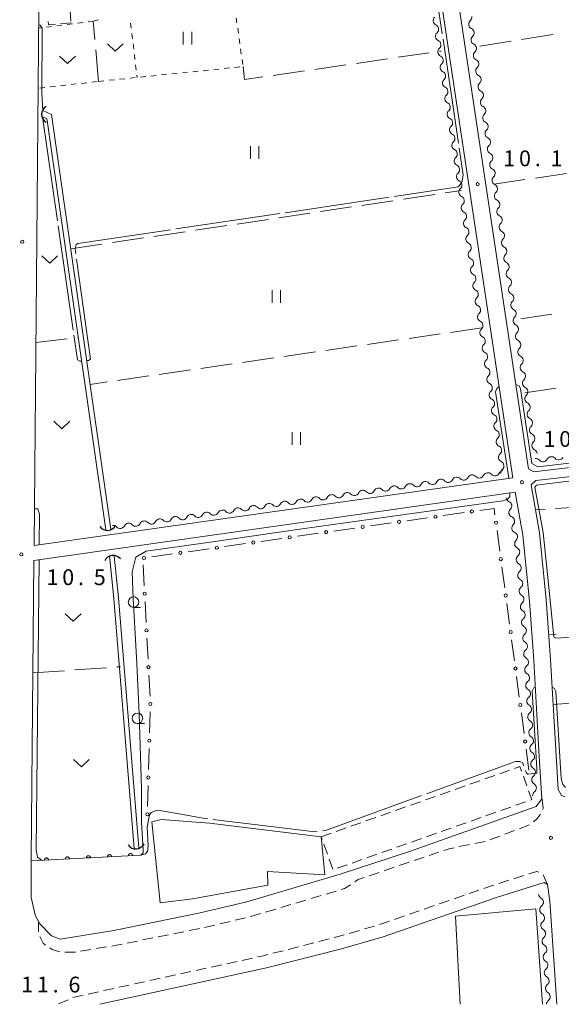
# Model space of a CAD drawing. Units: millimetres. Extents: x -72000 to -70000, y 34500 to 36000.
# Drawn here: x -71563 to -71434, y 34500 to 34734 of the extents above; entities that cross this region are included whole.
import ezdxf

# ---------------------------------------------------------------- set-up
doc = ezdxf.new("R2010")
doc.units = ezdxf.units.MM
for name, color, linetype, lineweight in [('210100_道路縁（街区線）', 7, 'Continuous', 15), ('221300_歩道', 7, 'Continuous', 9), ('300100_普通建物', 7, 'Continuous', 15), ('300300_普通無壁舎', 7, 'Continuous', 9), ('421906_坑口（真形）', 7, 'Continuous', 30), ('510100_水涯線（河川、湖池等）（海岸線）', 7, 'Continuous', 15), ('510200_一条河川、細流', 7, 'Continuous', 15), ('611000_被覆(直)', 7, 'Continuous', 20), ('613000_垣', 7, 'Continuous', 20), ('630100_植生界', 7, 'Continuous', 9), ('630200_耕地界', 7, 'Continuous', 9), ('631100_田', 7, 'Continuous', 9), ('631300_畑', 7, 'Continuous', 9), ('633100_広葉樹林', 7, 'Continuous', 9), ('710100_等高線（計曲線）', 7, 'Continuous', 20), ('710300_等高線（補助曲線）', 7, 'Continuous', 9), ('731200_図化機測定による標高点', 7, 'Continuous', 20), ('731207_図化機測定による標高点（注記）', 7, 'Continuous', 20)]:
    doc.layers.add(name, color=color, linetype=linetype, lineweight=lineweight)
doc.styles.add('Style-WORKING', font='txt')

msp = doc.modelspace()

# ---------------------------------------------------------------- linework, layer by layer
at = {"layer": '210100_道路縁（街区線）', "flags": 128}
for points in [[(-71373.22, 34775.2), (-71460.76, 34761.81), (-71461.53, 34759.88), (-71441.61, 34627.31), (-71440.32, 34626.61), (-71396.33, 34631.88)], [(-71445.34, 34625.22), (-71465.49, 34759.29)], [(-71557.98, 34745.74), (-71559.18, 34609.08)], [(-71396.54, 34629.49), (-71439.9, 34624.53), (-71441.03, 34623.49), (-71438.99, 34612.08), (-71437.39, 34596.21), (-71436.38, 34581.98), (-71435.06, 34559.18), (-71434.56, 34551.11), (-71433.78, 34549.65), (-71432.92, 34549.31)], [(-71445.34, 34625.22), (-71559.18, 34609.08)], [(-71444.79, 34621.76), (-71559.21, 34605.54)], [(-71442.95, 34611.52), (-71444.79, 34621.76)], [(-71441.38, 34595.87), (-71442.95, 34611.52)], [(-71559.21, 34605.54), (-71559.83, 34534.58)], [(-71440.38, 34581.72), (-71441.38, 34595.87)], [(-71439.06, 34558.94), (-71440.38, 34581.72)], [(-71438.42, 34548.82), (-71439.06, 34558.94)], [(-71469.94, 34536.34), (-71439.79, 34547.05)], [(-71439.79, 34547.05), (-71438.42, 34548.82)], [(-71486.42, 34530.95), (-71469.94, 34536.34)], [(-71559.83, 34534.58), (-71559.86, 34525.38)], [(-71508.56, 34524.37), (-71486.42, 34530.95)], [(-71434.87, 34500), (-71436.52, 34524.56), (-71437.1, 34528.52), (-71437.87, 34528.98), (-71449.23, 34525.42), (-71476.21, 34516.07), (-71486.08, 34513.2), (-71503.91, 34508.64), (-71541.04, 34500.55), (-71543.52, 34500)], [(-71559.86, 34525.38), (-71558.92, 34521.3)], [(-71519.72, 34521.72), (-71508.56, 34524.37)], [(-71558.92, 34521.3), (-71557.95, 34519.26)], [(-71540.23, 34517.58), (-71519.72, 34521.72)], [(-71557.95, 34519.26), (-71555.06, 34516.31)], [(-71553, 34515.46), (-71540.23, 34517.58)], [(-71555.06, 34516.31), (-71553, 34515.46)]]:
    msp.add_lwpolyline(points, dxfattribs=at)
at = {"layer": '221300_歩道'}
for p, q in [((-71443.767, 34541.758), (-71441.428, 34542.64)), ((-71450.785, 34539.111), (-71448.445, 34539.994)), ((-71447.276, 34540.435), (-71444.937, 34541.317)), ((-71458.095, 34537.485), (-71455.644, 34537.977)), ((-71454.418, 34538.223), (-71451.967, 34538.714)), ((-71465.279, 34535.382), (-71462.912, 34536.185)), ((-71472.382, 34532.971), (-71470.014, 34533.775)), ((-71468.831, 34534.176), (-71466.463, 34534.98)), ((-71479.484, 34530.561), (-71477.116, 34531.365)), ((-71475.933, 34531.766), (-71473.565, 34532.57)), ((-71442.706, 34530.612), (-71445.091, 34529.863)), ((-71437.1, 34528.52), (-71438.133, 34530.797)), ((-71446.284, 34529.489), (-71448.669, 34528.741)), ((-71493.333, 34525.131), (-71490.937, 34525.844)), ((-71489.739, 34526.201), (-71487.343, 34526.914)), ((-71456.952, 34525.92), (-71459.314, 34525.101)), ((-71453.408, 34527.148), (-71455.77, 34526.329)), ((-71500.524, 34522.998), (-71498.127, 34523.709)), ((-71496.929, 34524.064), (-71494.532, 34524.775)), ((-71464.038, 34523.464), (-71466.4, 34522.645)), ((-71460.495, 34524.692), (-71462.857, 34523.873)), ((-71504.119, 34521.932), (-71501.722, 34522.642)), ((-71467.581, 34522.236), (-71469.943, 34521.417)), ((-71558.16, 34519.77), (-71558.12, 34517.27)), ((-71518.66, 34518.269), (-71516.228, 34518.847)), ((-71515.012, 34519.136), (-71512.58, 34519.714)), ((-71511.364, 34520.003), (-71508.931, 34520.581)), ((-71474.668, 34519.78), (-71477.03, 34518.961)), ((-71471.125, 34521.008), (-71473.487, 34520.189)), ((-71529.686, 34516.035), (-71527.236, 34516.529)), ((-71526.01, 34516.776), (-71523.56, 34517.27)), ((-71522.334, 34517.518), (-71519.884, 34518.012)), ((-71481.831, 34517.564), (-71484.232, 34516.868)), ((-71478.229, 34518.608), (-71480.63, 34517.912)), ((-71537.038, 34514.553), (-71534.588, 34515.047)), ((-71533.362, 34515.294), (-71530.912, 34515.788)), ((-71492.685, 34514.613), (-71495.107, 34513.992)), ((-71489.052, 34515.543), (-71491.474, 34514.923)), ((-71548.12, 34512.62), (-71545.654, 34513.03)), ((-71544.421, 34513.235), (-71541.955, 34513.645)), ((-71499.95, 34512.751), (-71502.372, 34512.131)), ((-71496.318, 34513.682), (-71498.74, 34513.061)), ((-71510.902, 34510.183), (-71513.344, 34509.649)), ((-71507.238, 34510.983), (-71509.68, 34510.45)), ((-71521.892, 34507.781), (-71524.334, 34507.247)), ((-71518.229, 34508.581), (-71520.671, 34508.048)), ((-71514.565, 34509.382), (-71517.007, 34508.848)), ((-71532.883, 34505.379), (-71535.325, 34504.845)), ((-71529.219, 34506.179), (-71531.662, 34505.646)), ((-71525.556, 34506.98), (-71527.998, 34506.446)), ((-71543.873, 34502.977), (-71546.316, 34502.443)), ((-71540.21, 34503.778), (-71542.652, 34503.244)), ((-71536.546, 34504.578), (-71538.989, 34504.044)), ((-71551.105, 34501.081), (-71553.394, 34500.077))]:
    msp.add_line(p, q, dxfattribs=at)
at = {"layer": '221300_歩道', "flags": 128}
for points in [[(-71438.229, 34546.324), (-71438.11, 34546.62), (-71438.414, 34548.78)], [(-71440.432, 34543.358), (-71439.47, 34544.27), (-71438.741, 34545.19)], [(-71461.728, 34536.587), (-71460.51, 34537), (-71459.32, 34537.239)], [(-71439.134, 34531.407), (-71439.62, 34531.58), (-71441.513, 34530.986)], [(-71486.145, 34527.27), (-71485.34, 34527.51), (-71483.962, 34528.436)], [(-71482.925, 34529.133), (-71482.14, 34529.66), (-71480.668, 34530.16)], [(-71449.862, 34528.367), (-71450.17, 34528.27), (-71452.227, 34527.557)], [(-71507.715, 34520.87), (-71507.63, 34520.89), (-71505.317, 34521.576)], [(-71485.432, 34516.52), (-71486.88, 34516.1), (-71487.842, 34515.854)], [(-71557.822, 34516.087), (-71557.05, 34514.5), (-71556.437, 34514.094)], [(-71540.721, 34513.85), (-71539.58, 34514.04), (-71538.264, 34514.305)], [(-71555.394, 34513.404), (-71554.86, 34513.05), (-71553.088, 34512.489)], [(-71551.85, 34512.401), (-71549.56, 34512.38), (-71549.353, 34512.414)], [(-71503.583, 34511.821), (-71504.6, 34511.56), (-71506.017, 34511.25)], [(-71547.537, 34502.176), (-71549.67, 34501.71), (-71549.96, 34501.583)]]:
    msp.add_lwpolyline(points, dxfattribs=at)
at = {"layer": '300100_普通建物', "flags": 128}
for points in [[(-71517.45, 34543.08), (-71490.9, 34539.86), (-71490.03, 34530.81), (-71503.67, 34531.61), (-71503.61, 34528.33), (-71521.5, 34525.09), (-71529.22, 34524.12), (-71531.15, 34543.42), (-71528.99, 34543.91), (-71517.45, 34543.08)], [(-71457.86, 34500), (-71458.95, 34520.95), (-71439.91, 34522.7)], [(-71439.91, 34522.7), (-71438.32, 34500)]]:
    msp.add_lwpolyline(points, dxfattribs=at)
at = {"layer": '300300_普通無壁舎'}
for p, q in [((-71550.634, 34736.222), (-71550.402, 34733.733)), ((-71550.37, 34733.39), (-71552.859, 34733.154)), ((-71452.003, 34553.591), (-71449.645, 34554.424)), ((-71448.466, 34554.84), (-71446.109, 34555.672)), ((-71442.854, 34554.284), (-71442.022, 34551.926)), ((-71459.075, 34551.095), (-71456.717, 34551.927)), ((-71455.539, 34552.343), (-71453.181, 34553.175)), ((-71466.147, 34548.598), (-71463.79, 34549.43)), ((-71462.611, 34549.846), (-71460.254, 34550.679)), ((-71473.219, 34546.102), (-71470.862, 34546.934)), ((-71469.683, 34547.35), (-71467.326, 34548.182)), ((-71445.855, 34546.9), (-71448.212, 34546.068)), ((-71442.319, 34548.149), (-71444.676, 34547.316)), ((-71476.755, 34544.853), (-71474.398, 34545.685)), ((-71449.391, 34545.652), (-71451.748, 34544.82)), ((-71483.828, 34542.357), (-71481.47, 34543.189)), ((-71480.292, 34543.605), (-71477.934, 34544.437)), ((-71456.463, 34543.155), (-71458.821, 34542.323)), ((-71452.927, 34544.404), (-71455.284, 34543.571)), ((-71490.9, 34539.86), (-71488.543, 34540.692)), ((-71490.675, 34539.221), (-71490.9, 34539.86)), ((-71487.364, 34541.108), (-71485.006, 34541.941)), ((-71463.535, 34540.659), (-71465.893, 34539.827)), ((-71459.999, 34541.907), (-71462.357, 34541.075)), ((-71489.427, 34535.685), (-71490.259, 34538.042)), ((-71470.608, 34538.162), (-71472.965, 34537.33)), ((-71467.072, 34539.41), (-71469.429, 34538.578)), ((-71477.68, 34535.666), (-71480.037, 34534.833)), ((-71474.144, 34536.914), (-71476.501, 34536.082)), ((-71488.179, 34532.148), (-71489.011, 34534.506)), ((-71484.752, 34533.169), (-71487.11, 34532.337)), ((-71481.216, 34534.417), (-71483.574, 34533.585))]:
    msp.add_line(p, q, dxfattribs=at)
at = {"layer": '300300_普通無壁舎', "flags": 128}
for points in [[(-71554.103, 34733.036), (-71555.75, 34732.88), (-71555.83, 34733.722)], [(-71444.93, 34556.088), (-71443.65, 34556.54), (-71443.27, 34555.463)], [(-71441.606, 34550.748), (-71440.87, 34548.66), (-71441.14, 34548.565)]]:
    msp.add_lwpolyline(points, dxfattribs=at)
at = {"layer": '421906_坑口（真形）'}
for centre, start, end in [((-71555.227549, 34711.609676), 119.426334, 239.427789), ((-71541.758746, 34614.847024), 215.738371, 335.739826), ((-71540.399633, 34604.585379), 36.889821, 156.891276), ((-71534.987081, 34539.108992), 214.586898, 334.588353)]:
    msp.add_arc(centre, 2.165048, start, end, dxfattribs=at)
at = {"layer": '510100_水涯線（河川、湖池等）（海岸線）', "flags": 128}
for points in [[(-71542.12, 34612.79), (-71556.03, 34710.16), (-71556.13, 34710.51), (-71557.31, 34711.14)], [(-71540.95, 34613), (-71555.04, 34711.6), (-71557.13, 34712.55)], [(-71535.37, 34537.03), (-71540.19, 34596.53), (-71541.25, 34606.61)], [(-71534.29, 34537.18), (-71539.11, 34596.64), (-71540.17, 34606.62)]]:
    msp.add_lwpolyline(points, dxfattribs=at)
at = {"layer": '510200_一条河川、細流', "extrusion": (0, 0, -1)}
for centre, start, end in [((71463.158115, 34733.906153), 351.492062, 47.662423), ((71456.246891, 34734.677292), 171.468808, 227.639169), ((71463.158115, 34733.906153), 295.321701, 351.492062), ((71455.690586, 34730.968785), 115.298447, 171.468808), ((71462.603316, 34730.19742), 351.492062, 47.662423), ((71462.603316, 34730.19742), 295.321701, 351.492062), ((71455.690586, 34730.968785), 171.468808, 227.639169), ((71462.048517, 34726.488688), 351.492062, 47.662423), ((71455.134282, 34727.260278), 115.298447, 171.468808), ((71455.134282, 34727.260278), 171.468808, 227.639169), ((71462.048517, 34726.488688), 295.321701, 351.492062), ((71461.493718, 34722.779955), 351.492062, 47.662423), ((71461.493718, 34722.779955), 295.321701, 351.492062), ((71454.577978, 34723.55177), 115.298447, 171.468808), ((71454.577978, 34723.55177), 171.468808, 227.639169), ((71454.021674, 34719.843263), 115.298447, 171.468808), ((71460.938919, 34719.071222), 351.492062, 47.662423), ((71460.938919, 34719.071222), 295.321701, 351.492062), ((71454.021674, 34719.843263), 171.468808, 227.639169), ((71460.38412, 34715.36249), 351.492062, 47.662423), ((71453.465369, 34716.134756), 115.298447, 171.468808), ((71453.465369, 34716.134756), 171.468808, 227.639169), ((71460.38412, 34715.36249), 295.321701, 351.492062), ((71452.909065, 34712.426249), 115.298447, 171.468808), ((71459.829321, 34711.653757), 351.492062, 47.662423), ((71459.829321, 34711.653757), 295.321701, 351.492062), ((71452.909065, 34712.426249), 171.468808, 227.639169), ((71459.274522, 34707.945024), 351.492062, 47.662423), ((71452.352761, 34708.717742), 115.298447, 171.468808), ((71452.352761, 34708.717742), 171.468808, 227.639169), ((71459.274522, 34707.945024), 295.321701, 351.492062), ((71458.719723, 34704.236292), 351.492062, 47.662423), ((71458.719723, 34704.236292), 295.321701, 351.492062), ((71451.796456, 34705.009234), 115.298447, 171.468808), ((71451.796456, 34705.009234), 171.468808, 227.639169), ((71458.164924, 34700.527559), 351.492062, 47.662423), ((71451.240152, 34701.300727), 115.298447, 171.468808), ((71451.240152, 34701.300727), 171.468808, 227.639169), ((71458.164924, 34700.527559), 295.321701, 351.492062), ((71457.610124, 34696.818826), 351.492062, 47.662423), ((71450.683848, 34697.59222), 115.298447, 171.468808), ((71450.683848, 34697.59222), 171.468808, 227.639169), ((71457.610124, 34696.818826), 295.321701, 351.492062), ((71450.127543, 34693.883713), 115.298447, 171.468808), ((71457.055325, 34693.110094), 351.492062, 47.662423), ((71457.055325, 34693.110094), 295.321701, 351.492062), ((71450.127543, 34693.883713), 171.468808, 227.639169), ((71456.500526, 34689.401361), 351.492062, 47.662423), ((71449.571239, 34690.175206), 115.298447, 171.468808), ((71449.571239, 34690.175206), 171.468808, 227.639169), ((71456.500526, 34689.401361), 295.321701, 351.492062), ((71449.014935, 34686.466698), 115.298447, 171.468808), ((71455.945727, 34685.692628), 351.492062, 47.662423), ((71455.945727, 34685.692628), 295.321701, 351.492062), ((71449.014935, 34686.466698), 171.468808, 227.639169), ((71455.390928, 34681.983896), 351.492062, 47.662423), ((71448.458631, 34682.758191), 115.298447, 171.468808), ((71448.458631, 34682.758191), 171.468808, 227.639169), ((71455.390928, 34681.983896), 295.321701, 351.492062), ((71454.836129, 34678.275163), 351.492062, 47.662423), ((71454.836129, 34678.275163), 295.321701, 351.492062), ((71447.902326, 34679.049684), 115.298447, 171.468808), ((71447.902326, 34679.049684), 171.468808, 227.639169), ((71447.346022, 34675.341177), 115.298447, 171.468808), ((71454.28133, 34674.56643), 351.492062, 47.662423), ((71454.28133, 34674.56643), 295.321701, 351.492062), ((71447.346022, 34675.341177), 171.468808, 227.639169), ((71453.726531, 34670.857698), 351.492062, 47.662423), ((71446.789718, 34671.63267), 115.298447, 171.468808), ((71446.789718, 34671.63267), 171.468808, 227.639169), ((71453.726531, 34670.857698), 295.321701, 351.492062), ((71446.233413, 34667.924163), 115.298447, 171.468808), ((71453.171732, 34667.148965), 351.492062, 47.662423), ((71453.171732, 34667.148965), 295.321701, 351.492062), ((71446.233413, 34667.924163), 171.468808, 227.639169), ((71452.616933, 34663.440232), 351.492062, 47.662423), ((71445.677109, 34664.215655), 115.298447, 171.468808), ((71445.677109, 34664.215655), 171.468808, 227.639169), ((71452.616933, 34663.440232), 295.321701, 351.492062), ((71452.062133, 34659.7315), 351.492062, 47.662423), ((71452.062133, 34659.7315), 295.321701, 351.492062), ((71445.120805, 34660.507148), 115.298447, 171.468808), ((71445.120805, 34660.507148), 171.468808, 227.639169), ((71444.564501, 34656.798641), 115.298447, 171.468808), ((71444.564501, 34656.798641), 171.468808, 227.639169), ((71451.507334, 34656.022767), 351.492062, 47.662423), ((71451.507334, 34656.022767), 295.321701, 351.492062), ((71450.952535, 34652.314034), 351.492062, 47.662423), ((71444.008196, 34653.090134), 115.298447, 171.468808), ((71444.008196, 34653.090134), 171.468808, 227.639169), ((71450.952535, 34652.314034), 295.321701, 351.492062), ((71443.451892, 34649.381627), 115.298447, 171.468808), ((71450.397736, 34648.605302), 351.492062, 47.662423), ((71450.397736, 34648.605302), 295.321701, 351.492062), ((71443.451892, 34649.381627), 171.468808, 227.639169), ((71449.842937, 34644.896569), 351.492062, 47.662423), ((71442.895588, 34645.673119), 115.298447, 171.468808), ((71442.895588, 34645.673119), 171.468808, 227.639169), ((71449.842937, 34644.896569), 295.321701, 351.492062), ((71442.339283, 34641.964612), 115.298447, 171.468808), ((71449.288138, 34641.187836), 351.492062, 47.662423), ((71449.288138, 34641.187836), 295.321701, 351.492062), ((71442.339283, 34641.964612), 171.468808, 227.639169), ((71448.733339, 34637.479104), 351.492062, 47.662423), ((71441.782979, 34638.256105), 115.298447, 171.468808), ((71441.782979, 34638.256105), 171.468808, 227.639169), ((71448.733339, 34637.479104), 295.321701, 351.492062), ((71448.17854, 34633.770371), 351.492062, 47.662423), ((71448.17854, 34633.770371), 295.321701, 351.492062), ((71441.226675, 34634.547598), 115.298447, 171.468808), ((71441.226675, 34634.547598), 171.468808, 227.639169), ((71440.670371, 34630.839091), 115.298447, 171.468808), ((71447.623741, 34630.061638), 351.492062, 47.662423), ((71447.623741, 34630.061638), 295.321701, 351.492062), ((71439.886693, 34628.656324), 83.296228, 139.466589), ((71436.162332, 34629.094085), 27.125867, 83.296228), ((71436.162332, 34629.094085), 83.296228, 139.466589), ((71451.27842, 34625.283289), 82.000278, 138.170639), ((71447.564912, 34625.80517), 25.829917, 82.000278), ((71447.068942, 34626.352906), 351.492062, 47.662423), ((71466.132451, 34623.195764), 25.829917, 82.000278), ((71466.132451, 34623.195764), 82.000278, 138.170639), ((71462.418943, 34623.717645), 25.829917, 82.000278), ((71462.418943, 34623.717645), 82.000278, 138.170639), ((71458.705435, 34624.239526), 25.829917, 82.000278), ((71458.705435, 34624.239526), 82.000278, 138.170639), ((71454.991927, 34624.761408), 25.829917, 82.000278), ((71454.991927, 34624.761408), 82.000278, 138.170639), ((71451.27842, 34625.283289), 25.829917, 82.000278), ((71480.986482, 34621.10824), 25.829917, 82.000278), ((71480.986482, 34621.10824), 82.000278, 138.170639), ((71477.272974, 34621.630121), 25.829917, 82.000278), ((71477.272974, 34621.630121), 82.000278, 138.170639), ((71473.559466, 34622.152002), 25.829917, 82.000278), ((71473.559466, 34622.152002), 82.000278, 138.170639), ((71469.845959, 34622.673883), 25.829917, 82.000278), ((71469.845959, 34622.673883), 82.000278, 138.170639), ((71499.554021, 34618.498834), 25.829917, 82.000278), ((71499.554021, 34618.498834), 82.000278, 138.170639), ((71495.840513, 34619.020715), 25.829917, 82.000278), ((71495.840513, 34619.020715), 82.000278, 138.170639), ((71492.127005, 34619.542596), 25.829917, 82.000278), ((71492.127005, 34619.542596), 82.000278, 138.170639), ((71488.413498, 34620.064477), 25.829917, 82.000278), ((71488.413498, 34620.064477), 82.000278, 138.170639), ((71484.69999, 34620.586359), 25.829917, 82.000278), ((71484.69999, 34620.586359), 82.000278, 138.170639), ((71445.84245, 34620.609447), 293.265294, 349.435655), ((71514.408052, 34616.41131), 25.829917, 82.000278), ((71514.408052, 34616.41131), 82.000278, 138.170639), ((71510.694544, 34616.933191), 25.829917, 82.000278), ((71510.694544, 34616.933191), 82.000278, 138.170639), ((71506.981037, 34617.455072), 25.829917, 82.000278), ((71506.981037, 34617.455072), 82.000278, 138.170639), ((71503.267529, 34617.976953), 25.829917, 82.000278), ((71503.267529, 34617.976953), 82.000278, 138.170639), ((71445.154926, 34616.923011), 349.435655, 45.606017), ((71532.975591, 34613.801904), 25.829917, 82.000278), ((71532.975591, 34613.801904), 82.000278, 138.170639), ((71529.262083, 34614.323785), 25.829917, 82.000278), ((71529.262083, 34614.323785), 82.000278, 138.170639), ((71525.548575, 34614.845666), 25.829917, 82.000278), ((71525.548575, 34614.845666), 82.000278, 138.170639), ((71521.835068, 34615.367547), 25.829917, 82.000278), ((71521.835068, 34615.367547), 82.000278, 138.170639), ((71518.12156, 34615.889429), 25.829917, 82.000278), ((71518.12156, 34615.889429), 82.000278, 138.170639), ((71445.154926, 34616.923011), 293.265294, 349.435655), ((71540.402607, 34612.758142), 82.000278, 138.170639), ((71536.689099, 34613.280023), 25.829917, 82.000278), ((71536.689099, 34613.280023), 82.000278, 138.170639), ((71444.467403, 34613.236575), 349.435655, 45.606017), ((71444.467403, 34613.236575), 293.265294, 349.435655), ((71443.779879, 34609.550139), 349.435655, 45.606017), ((71443.773426, 34609.494524), 298.373812, 354.544174), ((71443.416882, 34605.761513), 354.544174, 50.714535), ((71443.416882, 34605.761513), 298.373812, 354.544174), ((71443.060339, 34602.028501), 354.544174, 50.714535), ((71443.060339, 34602.028501), 298.373812, 354.544174), ((71442.703795, 34598.295489), 354.544174, 50.714535), ((71442.717242, 34598.282076), 299.488426, 355.658788), ((71442.433382, 34594.542835), 355.658788, 51.829149), ((71442.433382, 34594.542835), 299.488426, 355.658788), ((71442.149522, 34590.803594), 355.658788, 51.829149), ((71442.149522, 34590.803594), 299.488426, 355.658788), ((71441.865662, 34587.064353), 355.658788, 51.829149), ((71441.879821, 34587.056226), 300.137566, 356.307927), ((71441.638343, 34583.314009), 356.307927, 52.478289), ((71441.638343, 34583.314009), 300.137566, 356.307927), ((71441.396864, 34579.571792), 356.307927, 52.478289), ((71441.396864, 34579.571792), 300.137566, 356.307927), ((71441.155386, 34575.829575), 356.307927, 52.478289), ((71441.155386, 34575.829575), 300.137566, 356.307927), ((71440.913908, 34572.087358), 356.307927, 52.478289), ((71440.913908, 34572.087358), 300.137566, 356.307927), ((71440.672429, 34568.345141), 356.307927, 52.478289), ((71440.672429, 34568.345141), 300.137566, 356.307927), ((71440.430951, 34564.602924), 356.307927, 52.478289), ((71440.430951, 34564.602924), 300.137566, 356.307927), ((71440.189473, 34560.860707), 356.307927, 52.478289), ((71440.19261, 34560.857432), 300.418059, 356.58842), ((71439.969455, 34557.114078), 356.58842, 52.758781), ((71439.969455, 34557.114078), 300.418059, 356.58842), ((71439.746299, 34553.370724), 356.58842, 52.758781), ((71439.746299, 34553.370724), 300.418059, 356.58842), ((71439.523144, 34549.627369), 356.58842, 52.758781), ((71438.092194, 34526.227156), 299.703974, 355.874335), ((71437.822403, 34522.486874), 355.874335, 52.044696), ((71437.822403, 34522.486874), 299.703974, 355.874335), ((71437.552613, 34518.746591), 355.874335, 52.044696), ((71437.552613, 34518.746591), 299.703974, 355.874335), ((71437.282822, 34515.006309), 355.874335, 52.044696), ((71437.282822, 34515.006309), 299.703974, 355.874335), ((71437.013031, 34511.266026), 355.874335, 52.044696), ((71437.013031, 34511.266026), 299.703974, 355.874335), ((71436.74324, 34507.525744), 355.874335, 52.044696), ((71436.74324, 34507.525744), 299.703974, 355.874335), ((71436.473449, 34503.785461), 355.874335, 52.044696), ((71436.473449, 34503.785461), 299.703974, 355.874335), ((71436.203658, 34500.045179), 357.704508, 52.044696)]:
    msp.add_arc(centre, 1.127969, start, end, dxfattribs=at)
at = {"layer": '510200_一条河川、細流'}
for centre, start, end in [((-71464.124687, 34731.865698), 312.388329, 64.627546), ((-71454.724843, 34733.009632), 132.411584, 244.6508), ((-71454.168539, 34729.301125), 132.411584, 244.6508), ((-71463.569888, 34728.156965), 312.388329, 64.627546), ((-71463.015089, 34724.448232), 312.388329, 64.627546), ((-71453.612234, 34725.592618), 132.411584, 244.6508), ((-71453.05593, 34721.884111), 132.411584, 244.6508), ((-71462.46029, 34720.7395), 312.388329, 64.627546), ((-71461.905491, 34717.030767), 312.388329, 64.627546), ((-71452.499626, 34718.175603), 132.411584, 244.6508), ((-71461.350692, 34713.322034), 312.388329, 64.627546), ((-71451.943321, 34714.467096), 132.411584, 244.6508), ((-71451.387017, 34710.758589), 132.411584, 244.6508), ((-71460.795893, 34709.613302), 312.388329, 64.627546), ((-71460.241093, 34705.904569), 312.388329, 64.627546), ((-71450.830713, 34707.050082), 132.411584, 244.6508), ((-71450.274409, 34703.341575), 132.411584, 244.6508), ((-71459.686294, 34702.195836), 312.388329, 64.627546), ((-71459.131495, 34698.487104), 312.388329, 64.627546), ((-71449.718104, 34699.633067), 132.411584, 244.6508), ((-71449.1618, 34695.92456), 132.411584, 244.6508), ((-71458.576696, 34694.778371), 312.388329, 64.627546), ((-71458.021897, 34691.069638), 312.388329, 64.627546), ((-71448.605496, 34692.216053), 132.411584, 244.6508), ((-71457.467098, 34687.360906), 312.388329, 64.627546), ((-71448.049191, 34688.507546), 132.411584, 244.6508), ((-71447.492887, 34684.799039), 132.411584, 244.6508), ((-71456.912299, 34683.652173), 312.388329, 64.627546), ((-71456.3575, 34679.94344), 312.388329, 64.627546), ((-71446.936583, 34681.090532), 132.411584, 244.6508), ((-71446.380279, 34677.382024), 132.411584, 244.6508), ((-71455.802701, 34676.234708), 312.388329, 64.627546), ((-71455.247902, 34672.525975), 312.388329, 64.627546), ((-71445.823974, 34673.673517), 132.411584, 244.6508), ((-71454.693102, 34668.817242), 312.388329, 64.627546), ((-71445.26767, 34669.96501), 132.411584, 244.6508), ((-71444.711366, 34666.256503), 132.411584, 244.6508), ((-71454.138303, 34665.10851), 312.388329, 64.627546), ((-71453.583504, 34661.399777), 312.388329, 64.627546), ((-71444.155061, 34662.547996), 132.411584, 244.6508), ((-71443.598757, 34658.839488), 132.411584, 244.6508), ((-71453.028705, 34657.691044), 312.388329, 64.627546), ((-71452.473906, 34653.982312), 312.388329, 64.627546), ((-71443.042453, 34655.130981), 132.411584, 244.6508), ((-71442.486149, 34651.422474), 132.411584, 244.6508), ((-71451.919107, 34650.273579), 312.388329, 64.627546), ((-71451.364308, 34646.564846), 312.388329, 64.627546), ((-71441.929844, 34647.713967), 132.411584, 244.6508), ((-71450.809509, 34642.856114), 312.388329, 64.627546), ((-71441.37354, 34644.00546), 132.411584, 244.6508), ((-71440.817236, 34640.296952), 132.411584, 244.6508), ((-71450.25471, 34639.147381), 312.388329, 64.627546), ((-71449.699911, 34635.438648), 312.388329, 64.627546), ((-71440.260931, 34636.588445), 132.411584, 244.6508), ((-71439.704627, 34632.879938), 132.411584, 244.6508), ((-71449.145111, 34631.729916), 312.388329, 64.627546), ((-71448.590312, 34628.021183), 312.388329, 64.627546), ((-71438.171345, 34630.124418), 220.584164, 332.82338), ((-71434.446984, 34630.562178), 220.584164, 332.82338), ((-71464.450745, 34624.702278), 221.880114, 334.11933), ((-71460.737237, 34625.224159), 221.880114, 334.11933), ((-71457.023729, 34625.74604), 221.880114, 334.11933), ((-71453.310221, 34626.267921), 221.880114, 334.11933), ((-71449.596713, 34626.789802), 221.880114, 334.11933), ((-71479.304776, 34622.614753), 221.880114, 334.11933), ((-71475.591268, 34623.136634), 221.880114, 334.11933), ((-71471.87776, 34623.658515), 221.880114, 334.11933), ((-71468.164252, 34624.180397), 221.880114, 334.11933), ((-71497.872315, 34620.005348), 221.880114, 334.11933), ((-71494.158807, 34620.527229), 221.880114, 334.11933), ((-71490.445299, 34621.04911), 221.880114, 334.11933), ((-71486.731791, 34621.570991), 221.880114, 334.11933), ((-71483.018284, 34622.092872), 221.880114, 334.11933), ((-71446.735181, 34618.535622), 314.444736, 66.683953), ((-71512.726346, 34617.917823), 221.880114, 334.11933), ((-71509.012838, 34618.439704), 221.880114, 334.11933), ((-71505.29933, 34618.961585), 221.880114, 334.11933), ((-71501.585823, 34619.483467), 221.880114, 334.11933), ((-71531.293885, 34615.308418), 221.880114, 334.11933), ((-71527.580377, 34615.830299), 221.880114, 334.11933), ((-71523.866869, 34616.35218), 221.880114, 334.11933), ((-71520.153361, 34616.874061), 221.880114, 334.11933), ((-71516.439854, 34617.395942), 221.880114, 334.11933), ((-71446.047657, 34614.849186), 314.444736, 66.683953), ((-71538.7209, 34614.264655), 221.880114, 334.11933), ((-71535.007393, 34614.786536), 221.880114, 334.11933), ((-71445.360134, 34611.16275), 314.444736, 66.683953), ((-71444.847269, 34607.508428), 309.336218, 61.575435), ((-71444.490725, 34603.775416), 309.336218, 61.575435), ((-71444.134182, 34600.042404), 309.336218, 61.575435), ((-71443.829516, 34596.317244), 308.221604, 60.460821), ((-71443.545656, 34592.578003), 308.221604, 60.460821), ((-71443.261797, 34588.838762), 308.221604, 60.460821), ((-71443.014285, 34585.104122), 307.572464, 59.811681), ((-71442.772806, 34581.361905), 307.572464, 59.811681), ((-71442.531328, 34577.619688), 307.572464, 59.811681), ((-71442.289849, 34573.877471), 307.572464, 59.811681), ((-71442.048371, 34570.135254), 307.572464, 59.811681), ((-71441.806893, 34566.393037), 307.572464, 59.811681), ((-71441.565414, 34562.65082), 307.572464, 59.811681), ((-71441.336616, 34558.910905), 307.291972, 59.531188), ((-71441.113461, 34555.167551), 307.291972, 59.531188), ((-71440.890306, 34551.424196), 307.291972, 59.531188), ((-71439.211852, 34524.266522), 308.006057, 60.245273), ((-71438.942062, 34520.52624), 308.006057, 60.245273), ((-71438.672271, 34516.785957), 308.006057, 60.245273), ((-71438.40248, 34513.045675), 308.006057, 60.245273), ((-71438.132689, 34509.305393), 308.006057, 60.245273), ((-71437.862898, 34505.56511), 308.006057, 60.245273), ((-71437.593107, 34501.824828), 308.006057, 60.245273)]:
    msp.add_arc(centre, 1.129844, start, end, dxfattribs=at)
at = {"layer": '611000_被覆(直)'}
msp.add_line((-71533.76, 34535.48), (-71559.84, 34534.11), dxfattribs=at)
at = {"layer": '611000_被覆(直)', "flags": 128}
for points in [[(-71545.743, 34534.85), (-71545.748, 34534.894), (-71545.756, 34534.937), (-71545.767, 34534.978), (-71545.782, 34535.02), (-71545.801, 34535.059), (-71545.823, 34535.097), (-71545.848, 34535.132), (-71545.877, 34535.165), (-71545.908, 34535.196), (-71545.942, 34535.224), (-71545.978, 34535.249), (-71546.016, 34535.27), (-71546.056, 34535.288), (-71546.097, 34535.303), (-71546.139, 34535.313), (-71546.182, 34535.32), (-71546.225, 34535.324), (-71546.269, 34535.324), (-71546.313, 34535.319), (-71546.355, 34535.311), (-71546.397, 34535.3), (-71546.438, 34535.285), (-71546.477, 34535.266), (-71546.515, 34535.244), (-71546.551, 34535.219), (-71546.583, 34535.19), (-71546.615, 34535.159), (-71546.642, 34535.125), (-71546.667, 34535.089), (-71546.688, 34535.051), (-71546.706, 34535.011), (-71546.721, 34534.97), (-71546.732, 34534.928), (-71546.739, 34534.885), (-71546.742, 34534.842), (-71546.742, 34534.798)], [(-71540.75, 34535.113), (-71540.755, 34535.157), (-71540.763, 34535.199), (-71540.774, 34535.241), (-71540.789, 34535.282), (-71540.808, 34535.321), (-71540.83, 34535.359), (-71540.855, 34535.395), (-71540.884, 34535.427), (-71540.915, 34535.459), (-71540.949, 34535.486), (-71540.985, 34535.511), (-71541.023, 34535.532), (-71541.063, 34535.55), (-71541.104, 34535.565), (-71541.146, 34535.576), (-71541.189, 34535.582), (-71541.232, 34535.586), (-71541.276, 34535.586), (-71541.32, 34535.582), (-71541.362, 34535.573), (-71541.404, 34535.562), (-71541.445, 34535.547), (-71541.484, 34535.528), (-71541.522, 34535.506), (-71541.558, 34535.481), (-71541.59, 34535.452), (-71541.622, 34535.422), (-71541.649, 34535.387), (-71541.674, 34535.352), (-71541.695, 34535.314), (-71541.713, 34535.274), (-71541.728, 34535.233), (-71541.739, 34535.19), (-71541.746, 34535.148), (-71541.749, 34535.104), (-71541.749, 34535.06)], [(-71535.757, 34535.375), (-71535.762, 34535.419), (-71535.77, 34535.462), (-71535.781, 34535.503), (-71535.796, 34535.544), (-71535.815, 34535.583), (-71535.837, 34535.621), (-71535.862, 34535.657), (-71535.891, 34535.69), (-71535.922, 34535.721), (-71535.956, 34535.748), (-71535.991, 34535.773), (-71536.03, 34535.794), (-71536.07, 34535.812), (-71536.11, 34535.827), (-71536.153, 34535.838), (-71536.195, 34535.845), (-71536.239, 34535.848), (-71536.283, 34535.848), (-71536.327, 34535.844), (-71536.369, 34535.836), (-71536.411, 34535.824), (-71536.452, 34535.809), (-71536.491, 34535.79), (-71536.529, 34535.768), (-71536.565, 34535.743), (-71536.597, 34535.714), (-71536.629, 34535.684), (-71536.656, 34535.649), (-71536.681, 34535.614), (-71536.702, 34535.576), (-71536.72, 34535.536), (-71536.735, 34535.495), (-71536.746, 34535.452), (-71536.752, 34535.41), (-71536.756, 34535.367), (-71536.756, 34535.323)], [(-71536.756, 34535.323), (-71535.757, 34535.375)], [(-71555.73, 34534.326), (-71555.734, 34534.37), (-71555.742, 34534.412), (-71555.753, 34534.454), (-71555.769, 34534.495), (-71555.788, 34534.534), (-71555.81, 34534.572), (-71555.835, 34534.608), (-71555.863, 34534.64), (-71555.894, 34534.672), (-71555.929, 34534.699), (-71555.964, 34534.724), (-71556.002, 34534.745), (-71556.042, 34534.763), (-71556.083, 34534.778), (-71556.126, 34534.789), (-71556.168, 34534.796), (-71556.211, 34534.799), (-71556.255, 34534.799), (-71556.299, 34534.795), (-71556.342, 34534.786), (-71556.383, 34534.775), (-71556.424, 34534.76), (-71556.463, 34534.741), (-71556.501, 34534.719), (-71556.537, 34534.694), (-71556.57, 34534.665), (-71556.601, 34534.635), (-71556.628, 34534.6), (-71556.654, 34534.565), (-71556.675, 34534.527), (-71556.692, 34534.487), (-71556.707, 34534.446), (-71556.718, 34534.403), (-71556.725, 34534.361), (-71556.729, 34534.318), (-71556.728, 34534.273)], [(-71556.728, 34534.273), (-71555.73, 34534.326)], [(-71550.737, 34534.588), (-71550.741, 34534.632), (-71550.749, 34534.675), (-71550.76, 34534.716), (-71550.776, 34534.757), (-71550.795, 34534.796), (-71550.817, 34534.834), (-71550.842, 34534.87), (-71550.87, 34534.903), (-71550.901, 34534.934), (-71550.935, 34534.961), (-71550.971, 34534.986), (-71551.009, 34535.007), (-71551.049, 34535.025), (-71551.09, 34535.04), (-71551.132, 34535.051), (-71551.175, 34535.058), (-71551.218, 34535.062), (-71551.262, 34535.061), (-71551.306, 34535.057), (-71551.349, 34535.049), (-71551.39, 34535.038), (-71551.431, 34535.022), (-71551.47, 34535.003), (-71551.508, 34534.981), (-71551.544, 34534.956), (-71551.577, 34534.928), (-71551.608, 34534.897), (-71551.635, 34534.862), (-71551.66, 34534.827), (-71551.681, 34534.789), (-71551.699, 34534.749), (-71551.714, 34534.708), (-71551.725, 34534.665), (-71551.732, 34534.623), (-71551.736, 34534.58), (-71551.735, 34534.536)], [(-71551.735, 34534.536), (-71550.737, 34534.588)], [(-71546.742, 34534.798), (-71545.743, 34534.85)], [(-71541.749, 34535.06), (-71540.75, 34535.113)]]:
    msp.add_lwpolyline(points, dxfattribs=at)
at = {"layer": '613000_垣'}
for p, q in [((-71465.602, 34615.681), (-71470.553, 34614.979)), ((-71456.939, 34616.908), (-71461.89, 34616.207)), ((-71482.929, 34613.225), (-71487.88, 34612.524)), ((-71474.266, 34614.453), (-71479.216, 34613.751)), ((-71448.441, 34607.72), (-71449.102, 34612.677)), ((-71500.256, 34610.77), (-71505.207, 34610.068)), ((-71491.593, 34611.997), (-71496.543, 34611.296)), ((-71517.583, 34608.314), (-71522.534, 34607.613)), ((-71508.92, 34609.542), (-71513.87, 34608.841)), ((-71526.247, 34607.087), (-71531.197, 34606.385)), ((-71533.266, 34604.507), (-71533.001, 34599.514)), ((-71447.286, 34599.047), (-71447.946, 34604.003)), ((-71532.802, 34595.769), (-71532.537, 34590.776)), ((-71446.131, 34590.374), (-71446.791, 34595.33)), ((-71532.338, 34587.031), (-71532.072, 34582.038)), ((-71444.976, 34581.7), (-71445.636, 34586.656)), ((-71531.873, 34578.294), (-71531.608, 34573.301)), ((-71443.82, 34573.027), (-71444.481, 34577.983)), ((-71531.606, 34569.553), (-71531.74, 34564.555)), ((-71442.665, 34564.353), (-71443.325, 34569.31)), ((-71531.841, 34560.807), (-71531.975, 34555.808)), ((-71441.51, 34555.68), (-71442.17, 34560.636)), ((-71532.076, 34552.06), (-71532.21, 34547.061))]:
    msp.add_line(p, q, dxfattribs=at)
at = {"layer": '613000_垣', "flags": 128}
msp.add_lwpolyline([(-71449.597, 34616.394), (-71449.8, 34617.92), (-71453.226, 34617.434)], dxfattribs=at)
at = {"layer": '613000_垣'}
for centre in [(-71455.083, 34617.171), (-71472.409, 34614.716), (-71463.746, 34615.944), (-71449.349, 34614.535), (-71489.736, 34612.261), (-71481.073, 34613.488), (-71507.063, 34609.805), (-71498.4, 34611.033), (-71524.39, 34607.35), (-71515.727, 34608.577), (-71533.054, 34606.122), (-71448.194, 34605.862), (-71532.902, 34597.641), (-71447.039, 34597.188), (-71532.437, 34588.904), (-71445.883, 34588.515), (-71531.973, 34580.166), (-71444.728, 34579.842), (-71531.556, 34571.428), (-71443.573, 34571.168), (-71531.791, 34562.681), (-71442.418, 34562.495), (-71532.026, 34553.934), (-71532.26, 34545.187)]:
    msp.add_circle(centre, 0.375, dxfattribs=at)
at = {"layer": '630100_植生界'}
for p, q in [((-71510.934, 34733.36), (-71511.106, 34734.598)), ((-71557.498, 34732.187), (-71558.1, 34732.11)), ((-71555.018, 34732.506), (-71556.258, 34732.347)), ((-71552.539, 34732.824), (-71553.779, 34732.665)), ((-71550.059, 34733.143), (-71551.299, 34732.984)), ((-71547.58, 34733.461), (-71548.819, 34733.302)), ((-71545.1, 34733.78), (-71546.34, 34733.621)), ((-71545.1, 34733.78), (-71543.896, 34734.117)), ((-71536.269, 34733.319), (-71536.114, 34732.079)), ((-71510.59, 34730.884), (-71510.762, 34732.122)), ((-71535.959, 34730.839), (-71535.803, 34729.598)), ((-71510.246, 34728.408), (-71510.418, 34729.646)), ((-71535.648, 34728.358), (-71535.493, 34727.118)), ((-71509.902, 34725.932), (-71510.074, 34727.17)), ((-71535.337, 34725.878), (-71535.182, 34724.637)), ((-71535.027, 34723.397), (-71534.871, 34722.157)), ((-71513.976, 34722.51), (-71512.733, 34722.637)), ((-71511.49, 34722.765), (-71510.246, 34722.892)), ((-71509.557, 34723.455), (-71509.729, 34724.693)), ((-71536.359, 34720.215), (-71535.116, 34720.342)), ((-71534.716, 34720.916), (-71534.65, 34720.39)), ((-71533.872, 34720.47), (-71532.629, 34720.597)), ((-71531.385, 34720.725), (-71530.142, 34720.852)), ((-71528.898, 34720.98), (-71527.655, 34721.107)), ((-71526.411, 34721.235), (-71525.168, 34721.362)), ((-71523.924, 34721.49), (-71522.681, 34721.617)), ((-71521.437, 34721.745), (-71520.194, 34721.872)), ((-71518.95, 34722), (-71517.707, 34722.127)), ((-71516.463, 34722.255), (-71515.22, 34722.382)), ((-71557.84, 34717.84), (-71556.598, 34717.983)), ((-71555.356, 34718.125), (-71554.114, 34718.268)), ((-71552.873, 34718.41), (-71551.631, 34718.553)), ((-71550.389, 34718.696), (-71549.147, 34718.838)), ((-71547.905, 34718.981), (-71546.663, 34719.123)), ((-71545.422, 34719.266), (-71544.18, 34719.409)), ((-71543.82, 34719.45), (-71542.577, 34719.577)), ((-71541.333, 34719.705), (-71540.09, 34719.832)), ((-71538.846, 34719.96), (-71537.603, 34720.087))]:
    msp.add_line(p, q, dxfattribs=at)
at = {"layer": '630200_耕地界'}
for p, q in [((-71544.71, 34729.41), (-71545.1, 34733.78)), ((-71435.874, 34730.605), (-71443.282, 34729.429)), ((-71445.751, 34729.037), (-71453.158, 34727.861)), ((-71543.82, 34719.45), (-71544.487, 34726.92)), ((-71482.548, 34723.734), (-71475.126, 34724.812)), ((-71472.652, 34725.171), (-71465.229, 34726.249)), ((-71462.755, 34726.608), (-71462.4, 34726.66)), ((-71492.444, 34722.296), (-71485.022, 34723.374)), ((-71502.34, 34720.859), (-71494.918, 34721.937)), ((-71439.996, 34696.451), (-71432.575, 34697.539)), ((-71449.89, 34695), (-71442.469, 34696.088)), ((-71471.336, 34691.438), (-71463.918, 34692.545)), ((-71461.446, 34692.914), (-71457.52, 34693.5)), ((-71481.227, 34689.962), (-71473.809, 34691.069)), ((-71501.008, 34687.01), (-71493.59, 34688.117)), ((-71491.117, 34688.486), (-71483.699, 34689.593)), ((-71520.789, 34684.058), (-71513.371, 34685.165)), ((-71510.898, 34685.534), (-71503.48, 34686.641)), ((-71530.679, 34682.582), (-71523.261, 34683.689)), ((-71550.46, 34679.63), (-71543.042, 34680.737)), ((-71540.57, 34681.106), (-71533.152, 34682.213)), ((-71436.05, 34664.096), (-71443.473, 34663.025)), ((-71462.608, 34659.395), (-71470.031, 34658.326)), ((-71452.71, 34660.82), (-71460.133, 34659.751)), ((-71558.756, 34657.366), (-71551.304, 34658.213)), ((-71548.82, 34658.495), (-71548.652, 34658.514)), ((-71472.506, 34657.97), (-71479.929, 34656.901)), ((-71492.302, 34655.12), (-71499.725, 34654.052)), ((-71482.404, 34656.545), (-71489.827, 34655.477)), ((-71512.098, 34652.27), (-71519.521, 34651.202)), ((-71502.2, 34653.695), (-71509.623, 34652.627)), ((-71521.996, 34650.846), (-71529.419, 34649.777)), ((-71541.792, 34647.996), (-71545.86, 34647.41)), ((-71531.894, 34649.421), (-71539.317, 34648.352)), ((-71442.52, 34645.39), (-71435.101, 34646.486)), ((-71437.67, 34617.694), (-71439.97, 34617.54)), ((-71427.693, 34618.363), (-71435.176, 34617.861)), ((-71435.067, 34587.931), (-71436.8, 34587.82)), ((-71549.465, 34579.493), (-71541.985, 34580.029)), ((-71539.491, 34580.207), (-71538.61, 34580.27)), ((-71559.44, 34578.78), (-71551.959, 34579.315)), ((-71435.76, 34571.28), (-71428.286, 34571.901))]:
    msp.add_line(p, q, dxfattribs=at)
at = {"layer": '630200_耕地界', "flags": 128}
msp.add_lwpolyline([(-71509.49, 34722.97), (-71509.15, 34719.87), (-71504.814, 34720.5)], dxfattribs=at)
at = {"layer": '631100_田'}
for p, q in [((-71523.69, 34728.21), (-71523.69, 34731.21)), ((-71521.69, 34728.21), (-71521.69, 34731.21)), ((-71507.76, 34701.04), (-71507.76, 34704.04)), ((-71505.76, 34701.04), (-71505.76, 34704.04)), ((-71502.59, 34666.77), (-71502.59, 34669.77)), ((-71500.59, 34666.77), (-71500.59, 34669.77)), ((-71497.82, 34633.06), (-71497.82, 34636.06)), ((-71495.82, 34633.06), (-71495.82, 34636.06))]:
    msp.add_line(p, q, dxfattribs=at)
at = {"layer": '631300_畑', "flags": 128}
for points in [[(-71541.745, 34728.405), (-71539.87, 34726.655), (-71537.995, 34728.405)], [(-71553.115, 34725.425), (-71551.24, 34723.675), (-71549.365, 34725.425)], [(-71557.325, 34677.955), (-71555.45, 34676.205), (-71553.575, 34677.955)], [(-71554.455, 34638.625), (-71552.58, 34636.875), (-71550.705, 34638.625)], [(-71551.745, 34592.845), (-71549.87, 34591.095), (-71547.995, 34592.845)], [(-71549.791, 34558.241), (-71547.916, 34556.491), (-71546.041, 34558.241)]]:
    msp.add_lwpolyline(points, dxfattribs=at)
at = {"layer": '633100_広葉樹林'}
for p, q in [((-71535.53, 34594.39), (-71533.863, 34594.39)), ((-71534.59, 34566.76), (-71532.923, 34566.76))]:
    msp.add_line(p, q, dxfattribs=at)
for centre in [(-71535.53, 34595.64), (-71534.59, 34568.01)]:
    msp.add_circle(centre, 1.249875, dxfattribs=at)
at = {"layer": '710100_等高線（計曲線）', "flags": 128}
for points in [[(-71446.34, 34625.08), (-71446.49, 34626.11), (-71449.44, 34645.67), (-71449.15, 34646.42), (-71448.6, 34646.9)], [(-71444.63, 34647.39), (-71443.87, 34647.03), (-71443.49, 34646.36), (-71440.82, 34628.57), (-71439.41, 34627.8), (-71426.49, 34629.29), (-71425.9, 34628.88), (-71425.61, 34628.37)], [(-71425.16, 34626.22), (-71425.24, 34625.55), (-71425.61, 34625.17), (-71439.16, 34623.55), (-71439.75, 34623.42), (-71440.13, 34622.98), (-71438.13, 34612.19), (-71436.42, 34595.29), (-71435.59, 34587.29), (-71435.15, 34587.07), (-71394.52, 34589.73), (-71394.08, 34590.18), (-71397.28, 34628.46), (-71397.19, 34629.41)], [(-71533.76, 34535.48), (-71533.26, 34536.04), (-71533.21, 34536.73), (-71533.61, 34543.22), (-71533.64, 34551.24), (-71534.16, 34569.15), (-71534.75, 34580.96), (-71535.18, 34588.14), (-71535.64, 34596.38), (-71535.88, 34602.84), (-71534.99, 34606.3), (-71532.54, 34607.75), (-71517.9, 34609.78), (-71495.46, 34613.08), (-71447.7, 34619.71), (-71446.61, 34620.08), (-71446.07, 34620.68), (-71446.04, 34621.59)], [(-71559.11, 34617.83), (-71558.3, 34617.83), (-71557.86, 34616.53), (-71557.93, 34609.25)], [(-71557.97, 34605.71), (-71558.69, 34536.73), (-71558.33, 34534.96), (-71557.39, 34534.24)]]:
    msp.add_lwpolyline(points, dxfattribs=at)
at = {"layer": '710300_等高線（補助曲線）'}
for p, q in [((-71462.137, 34730.737), (-71465.818, 34755.465)), ((-71458.272, 34704.773), (-71461.953, 34729.501)), ((-71557.16, 34711.05), (-71553.613, 34686.303)), ((-71499.518, 34688.229), (-71474.79, 34691.909)), ((-71525.482, 34684.365), (-71500.754, 34688.045)), ((-71553.436, 34685.066), (-71549.889, 34660.318))]:
    msp.add_line(p, q, dxfattribs=at)
at = {"layer": '710300_等高線（補助曲線）', "flags": 128}
for points in [[(-71558.1, 34732.94), (-71557.74, 34732.82), (-71557.27, 34732.11), (-71557.32, 34716.5), (-71557.13, 34712.55)], [(-71473.554, 34692.093), (-71458.25, 34694.37), (-71457.44, 34695.48), (-71457.14, 34697.17), (-71458.088, 34703.537)], [(-71549.253, 34678.445), (-71549.43, 34679.73), (-71549.15, 34680.63), (-71548.77, 34680.9), (-71526.718, 34684.181)], [(-71546.67, 34653.06), (-71546.22, 34653.1), (-71545.8, 34653.4), (-71549.082, 34677.207)], [(-71549.711, 34659.081), (-71548.87, 34653.21), (-71548.31, 34652.92), (-71547.86, 34652.96)], [(-71442.356, 34555.565), (-71442.14, 34554.96), (-71441.71, 34554.7), (-71439.63, 34554.96), (-71439.63, 34556.09), (-71440.73, 34574.47), (-71440.32, 34575.24), (-71440.01, 34575.36)], [(-71436, 34575.36), (-71435.51, 34575.14), (-71435.13, 34574.37), (-71433.84, 34553.66), (-71433.5, 34552.28), (-71432.83, 34551.55)], [(-71465.888, 34550.042), (-71444.74, 34557.73), (-71443.7, 34557.73), (-71443.01, 34557.39), (-71442.778, 34556.741)], [(-71490.606, 34541.262), (-71489.66, 34541.4), (-71467.063, 34549.615)], [(-71533.76, 34535.48), (-71532.67, 34535.79), (-71532.17, 34536.33), (-71532.02, 34537.67), (-71532.3, 34542.15), (-71531.7, 34545.06), (-71531.3, 34545.61), (-71530.04, 34546.06), (-71528.84, 34546.01), (-71518.49, 34544.2), (-71517.898, 34544.128)], [(-71516.657, 34543.976), (-71492.34, 34541.01), (-71491.843, 34541.082)]]:
    msp.add_lwpolyline(points, dxfattribs=at)
at = {"layer": '731200_図化機測定による標高点'}
for centre in [(-71453.73, 34695.01), (-71561.99, 34681.32), (-71443.18, 34624.15), (-71562.22, 34606.99), (-71436.3, 34539.59)]:
    msp.add_circle(centre, 0.375, dxfattribs=at)

# ---------------------------------------------------------------- texts
at = {"layer": '731207_図化機測定による標高点（注記）', "style": 'Style-WORKING'}
for s, p in [('1', (-71447.63, 34699.28)), ('0', (-71443.88, 34699.28)), ('1', (-71436.38, 34699.28)), ('.', (-71440.13, 34699.28)), ('1', (-71438.07, 34632.55)), ('0', (-71434.32, 34632.55)), ('1', (-71556.23, 34599.68)), ('0', (-71552.48, 34599.68)), ('5', (-71544.98, 34599.68)), ('.', (-71548.73, 34599.68)), ('1', (-71562.25, 34502.82)), ('1', (-71558.5, 34502.82)), ('6', (-71551, 34502.82)), ('.', (-71554.75, 34502.82))]:
    msp.add_text(s, height=3.75, dxfattribs=at).set_placement(p)

doc.saveas('drawing.dxf')
